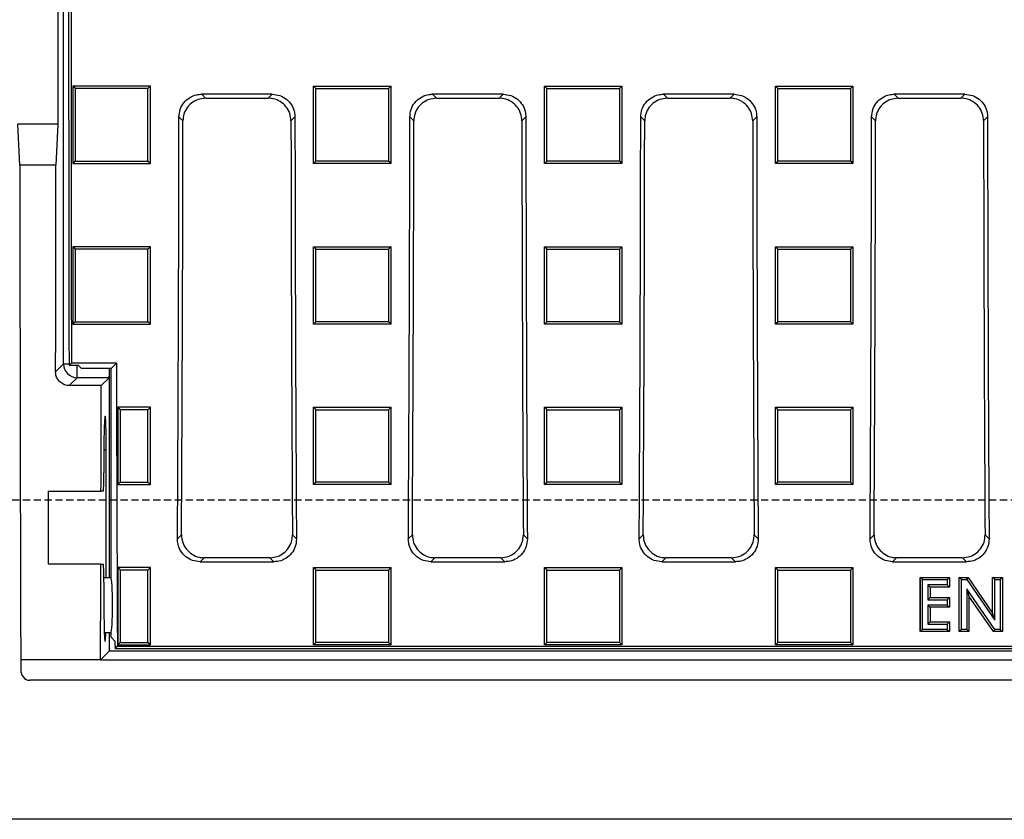
# Model space of a CAD drawing. Units: millimetres. Extents: x -3230 to 16300, y -13670 to 6842.
# Drawn here: x 4482 to 4698, y -2182 to -2007 of the extents above; entities that cross this region are included whole.
import ezdxf

# ---------------------------------------------------------------- set-up
doc = ezdxf.new("R2010")
doc.units = ezdxf.units.MM
doc.linetypes.add('HIDDEN', pattern=[9.525, 6.35, -3.175])
doc.layers.add('Bauteil', color=7, linetype='Continuous')

msp = doc.modelspace()

# ---------------------------------------------------------------- linework, layer by layer
at = {"layer": 'Bauteil', "color": 0, "linetype": 'Continuous', "lineweight": 25}
for p, q in [((4491.18, -2082.53), (4491.18, -1884.31)), ((4489.9, -1994.92), (4489.9, -2029.92)), ((4493.22, -2021.55), (4493.22, -2038.55)), ((4510.22, -2021.55), (4493.22, -2021.55)), ((4510.22, -2038.55), (4510.22, -2021.55)), ((4546.02, -2021.55), (4549.1, -2021.55)), ((4546.02, -2022.49), (4546.02, -2021.55)), ((4546.02, -2021.55), (4546.55, -2022.08)), ((4549.1, -2021.55), (4559.95, -2021.55)), ((4559.95, -2021.55), (4563.02, -2021.55)), ((4563.02, -2022.49), (4563.02, -2021.55)), ((4596.67, -2021.55), (4613.67, -2021.55)), ((4596.67, -2038.55), (4596.67, -2021.55)), ((4596.67, -2021.55), (4597.2, -2022.08)), ((4613.67, -2021.55), (4613.67, -2038.55)), ((4647.32, -2021.55), (4664.32, -2021.55)), ((4647.32, -2038.55), (4647.32, -2021.55)), ((4664.32, -2021.55), (4664.32, -2038.55)), ((4536.96, -2023.35), (4521.48, -2023.35)), ((4521.48, -2023.35), (4522.35, -2024.22)), ((4536.08, -2024.22), (4536.96, -2023.35)), ((4546.02, -2037.61), (4546.02, -2022.49)), ((4563.02, -2037.61), (4563.02, -2022.49)), ((4587.6, -2023.35), (4572.12, -2023.35)), ((4572.12, -2023.35), (4572.99, -2024.22)), ((4586.73, -2024.22), (4587.6, -2023.35)), ((4638.25, -2023.35), (4622.76, -2023.35)), ((4622.76, -2023.35), (4623.64, -2024.22)), ((4637.37, -2024.22), (4638.25, -2023.35)), ((4688.89, -2023.35), (4673.41, -2023.35)), ((4673.41, -2023.35), (4674.28, -2024.22)), ((4688.02, -2024.22), (4688.89, -2023.35)), ((4522.35, -2024.22), (4536.08, -2024.22)), ((4572.99, -2024.22), (4586.73, -2024.22)), ((4623.64, -2024.22), (4637.37, -2024.22)), ((4674.28, -2024.22), (4688.02, -2024.22)), ((4481.59, -2038.92), (4481.18, -2029.92)), ((4489.9, -2029.92), (4481.18, -2029.92)), ((4489.9, -2029.92), (4489.49, -2038.92)), ((4517.37, -2029.2), (4516.49, -2028.33)), ((4541.94, -2028.33), (4541.07, -2029.2)), ((4568.01, -2029.2), (4567.14, -2028.33)), ((4592.59, -2028.33), (4591.71, -2029.2)), ((4618.65, -2029.2), (4617.78, -2028.33)), ((4643.23, -2028.33), (4642.36, -2029.2)), ((4669.3, -2029.2), (4668.42, -2028.33)), ((4693.87, -2028.33), (4693, -2029.2)), ((4493.22, -2038.55), (4510.22, -2038.55)), ((4510.22, -2038.55), (4509.69, -2038.02)), ((4546.02, -2038.55), (4546.02, -2037.61)), ((4546.02, -2038.55), (4546.55, -2038.02)), ((4549.1, -2038.55), (4546.02, -2038.55)), ((4559.95, -2038.55), (4549.1, -2038.55)), ((4563.02, -2038.55), (4559.95, -2038.55)), ((4563.02, -2038.55), (4563.02, -2037.61)), ((4596.67, -2038.55), (4597.2, -2038.02)), ((4613.67, -2038.55), (4596.67, -2038.55)), ((4664.32, -2038.55), (4647.32, -2038.55)), ((4489.49, -2038.92), (4481.59, -2038.92)), ((4493.22, -2056.8), (4493.22, -2073.79)), ((4510.22, -2056.8), (4493.22, -2056.8)), ((4510.22, -2073.79), (4510.22, -2056.8)), ((4546.02, -2056.8), (4549.1, -2056.8)), ((4546.02, -2057.74), (4546.02, -2056.8)), ((4546.02, -2072.85), (4546.02, -2057.74)), ((4549.1, -2056.8), (4559.95, -2056.8)), ((4559.95, -2056.8), (4563.02, -2056.8)), ((4563.02, -2057.74), (4563.02, -2056.8)), ((4563.02, -2072.85), (4563.02, -2057.74)), ((4596.67, -2056.8), (4613.67, -2056.8)), ((4596.67, -2073.79), (4596.67, -2056.8)), ((4613.67, -2056.8), (4613.67, -2073.79)), ((4647.32, -2056.8), (4664.32, -2056.8)), ((4647.32, -2073.79), (4647.32, -2056.8)), ((4664.32, -2056.8), (4664.32, -2073.79)), ((4546.02, -2073.79), (4546.02, -2072.85)), ((4563.02, -2073.79), (4563.02, -2072.85)), ((4613.67, -2073.79), (4613.14, -2073.27)), ((4664.32, -2073.79), (4663.79, -2073.27)), ((4493.22, -2073.79), (4510.22, -2073.79)), ((4549.1, -2073.79), (4546.02, -2073.79)), ((4559.95, -2073.79), (4549.1, -2073.79)), ((4563.02, -2073.79), (4559.95, -2073.79)), ((4613.67, -2073.79), (4596.67, -2073.79)), ((4664.32, -2073.79), (4647.32, -2073.79)), ((4489.44, -2084.27), (4491.18, -2082.53)), ((4491.18, -2082.53), (4492.38, -2082.53)), ((4492.38, -2082.89), (4492.9, -2082.37)), ((4494.44, -2082.89), (4492.38, -2082.89)), ((4502.77, -2082.37), (4492.9, -2082.37)), ((4494.18, -2085.53), (4494.18, -2082.89)), ((4495.09, -2083.55), (4494.44, -2082.89)), ((4501.59, -2083.55), (4495.09, -2083.55)), ((4501.28, -2129.44), (4501.28, -2083.55)), ((4502.77, -2082.37), (4501.59, -2083.55)), ((4501.59, -2129.44), (4501.59, -2083.55)), ((4494.18, -2085.53), (4492.44, -2087.28)), ((4501.18, -2085.53), (4494.18, -2085.53)), ((4501.18, -2085.53), (4499.44, -2087.28)), ((4499.44, -2087.28), (4492.44, -2087.28)), ((4503.09, -2092.03), (4503.09, -2109)), ((4510.22, -2092.03), (4503.09, -2092.03)), ((4510.22, -2092.03), (4509.69, -2092.56)), ((4510.22, -2109), (4510.22, -2092.03)), ((4546.02, -2092.03), (4549.1, -2092.03)), ((4546.02, -2092.96), (4546.02, -2092.03)), ((4549.1, -2092.03), (4559.95, -2092.03)), ((4559.95, -2092.03), (4563.02, -2092.03)), ((4563.02, -2092.03), (4562.49, -2092.56)), ((4563.02, -2092.96), (4563.02, -2092.03)), ((4596.67, -2092.03), (4613.67, -2092.03)), ((4596.67, -2109), (4596.67, -2092.03)), ((4613.67, -2092.03), (4613.14, -2092.56)), ((4613.67, -2092.03), (4613.67, -2109)), ((4647.32, -2092.03), (4664.32, -2092.03)), ((4647.32, -2109), (4647.32, -2092.03)), ((4647.32, -2092.03), (4647.85, -2092.56)), ((4664.32, -2092.03), (4664.32, -2109)), ((4546.02, -2108.06), (4546.02, -2092.96)), ((4563.02, -2108.06), (4563.02, -2092.96)), ((4500.03, -2101.44), (4500.03, -2106.42)), ((4500.55, -2101.44), (4500.03, -2101.44)), ((4500.55, -2129.44), (4500.55, -2101.44)), ((4503.09, -2109), (4503.62, -2108.48)), ((4503.09, -2109), (4510.22, -2109)), ((4546.02, -2109), (4546.02, -2108.06)), ((4549.1, -2109), (4546.02, -2109)), ((4559.95, -2109), (4549.1, -2109)), ((4563.02, -2109), (4559.95, -2109)), ((4563.02, -2109), (4563.02, -2108.06)), ((4613.67, -2109), (4596.67, -2109)), ((4664.32, -2109), (4647.32, -2109)), ((4487.79, -2110.42), (4499.39, -2110.42)), ((4487.79, -2110.42), (4487.79, -2126.42)), ((4499.89, -2110.42), (4499.39, -2110.42)), ((4516.16, -2120.9), (4517.04, -2120.01)), ((4541.39, -2120.01), (4542.27, -2120.9)), ((4566.8, -2120.9), (4567.69, -2120.01)), ((4592.04, -2120.01), (4592.92, -2120.9)), ((4617.45, -2120.9), (4618.33, -2120.01)), ((4642.68, -2120.01), (4643.56, -2120.9)), ((4668.09, -2120.9), (4668.97, -2120.01)), ((4693.32, -2120.01), (4694.21, -2120.9)), ((4521.99, -2125.03), (4521.11, -2125.91)), ((4536.44, -2125.03), (4521.99, -2125.03)), ((4537.33, -2125.91), (4536.44, -2125.03)), ((4572.64, -2125.03), (4571.75, -2125.91)), ((4587.09, -2125.03), (4572.64, -2125.03)), ((4587.97, -2125.91), (4587.09, -2125.03)), ((4623.28, -2125.03), (4622.4, -2125.91)), ((4637.73, -2125.03), (4623.28, -2125.03)), ((4638.61, -2125.91), (4637.73, -2125.03)), ((4673.92, -2125.03), (4673.04, -2125.91)), ((4688.37, -2125.03), (4673.92, -2125.03)), ((4689.26, -2125.91), (4688.37, -2125.03)), ((4499.35, -2126.42), (4487.79, -2126.42)), ((4499.35, -2126.42), (4499.89, -2126.42)), ((4503.09, -2127.21), (4503.09, -2144.16)), ((4510.22, -2127.21), (4503.09, -2127.21)), ((4510.22, -2144.16), (4510.22, -2127.21)), ((4521.11, -2125.91), (4537.33, -2125.91)), ((4546.02, -2128.15), (4546.02, -2127.21)), ((4546.02, -2127.21), (4549.1, -2127.21)), ((4549.1, -2127.21), (4559.95, -2127.21)), ((4559.95, -2127.21), (4563.02, -2127.21)), ((4563.02, -2128.15), (4563.02, -2127.21)), ((4571.75, -2125.91), (4587.97, -2125.91)), ((4596.67, -2144.16), (4596.67, -2127.21)), ((4596.67, -2127.21), (4613.67, -2127.21)), ((4613.67, -2127.21), (4613.67, -2144.16)), ((4622.4, -2125.91), (4638.61, -2125.91)), ((4647.32, -2144.16), (4647.32, -2127.21)), ((4647.32, -2127.21), (4664.32, -2127.21)), ((4664.32, -2127.21), (4664.32, -2144.16)), ((4673.04, -2125.91), (4689.26, -2125.91)), ((4501.59, -2129.44), (4500.02, -2129.44)), ((4546.02, -2143.22), (4546.02, -2128.15)), ((4563.02, -2143.22), (4563.02, -2128.15)), ((4500.03, -2130.42), (4500.03, -2135.92)), ((4500.11, -2141.44), (4501.59, -2141.44)), ((4501.28, -2145.43), (4501.28, -2141.44)), ((4501.59, -2142.44), (4501.59, -2141.44)), ((4502.46, -2143.31), (4501.59, -2142.44)), ((4502.99, -2144.42), (4502.46, -2144.94)), ((4502.99, -2144.42), (4960.6, -2144.42)), ((4503.09, -2144.16), (4503.62, -2143.64)), ((4503.09, -2144.16), (4510.22, -2144.16)), ((4510.22, -2144.16), (4509.69, -2143.64)), ((4546.02, -2144.16), (4546.02, -2143.22)), ((4546.02, -2144.16), (4546.55, -2143.64)), ((4549.1, -2144.16), (4546.02, -2144.16)), ((4559.95, -2144.16), (4549.1, -2144.16)), ((4563.02, -2144.16), (4559.95, -2144.16)), ((4563.02, -2144.16), (4563.02, -2143.22)), ((4596.67, -2144.16), (4597.2, -2143.64)), ((4613.67, -2144.16), (4596.67, -2144.16)), ((4613.67, -2144.16), (4613.14, -2143.64)), ((4664.32, -2144.16), (4647.32, -2144.16)), ((4501.28, -2145.43), (4499.29, -2147.42)), ((4501.28, -2145.43), (4962.3, -2145.43)), ((4502.46, -2144.94), (4961.12, -2144.94)), ((4499.29, -2147.42), (4481.79, -2147.42)), ((4481.79, -2147.42), (4481.79, -2149.56)), ((4499.29, -2147.42), (4964.29, -2147.42)), ((4979.83, -2151.92), (4483.75, -2151.92))]:
    msp.add_line(p, q, dxfattribs=at)
at = {"layer": 'Bauteil', "linetype": 'HIDDEN', "ltscale": 0.25}
msp.add_line((5276.79, -2112.42), (4276.79, -2112.42), dxfattribs=at)
at = {"layer": 'Bauteil', "color": 250, "linetype": 'Continuous', "lineweight": 25}
for p, q in [((4679.6, -2129.83), (4679.11, -2129.34)), ((4679.11, -2141.24), (4679.11, -2129.34)), ((4679.11, -2129.34), (4685.52, -2129.34)), ((4685.03, -2129.83), (4685.52, -2129.34)), ((4685.52, -2129.34), (4685.52, -2131.47)), ((4688.14, -2129.83), (4687.65, -2129.34)), ((4687.65, -2129.34), (4689.58, -2129.34)), ((4687.65, -2141.24), (4687.65, -2129.34)), ((4689.32, -2129.83), (4689.58, -2129.34)), ((4689.58, -2129.34), (4694.97, -2137.17)), ((4695.46, -2129.83), (4694.97, -2129.34)), ((4694.97, -2129.34), (4697.11, -2129.34)), ((4694.97, -2137.17), (4694.97, -2129.34)), ((4696.62, -2129.83), (4697.11, -2129.34)), ((4697.11, -2129.34), (4697.11, -2141.24)), ((4679.6, -2129.83), (4685.03, -2129.83)), ((4679.6, -2140.75), (4679.6, -2129.83)), ((4680.76, -2130.98), (4681.25, -2131.47)), ((4685.03, -2130.98), (4680.76, -2130.98)), ((4680.76, -2130.98), (4680.76, -2134.25)), ((4685.52, -2131.47), (4681.25, -2131.47)), ((4681.25, -2131.47), (4681.25, -2133.76)), ((4685.03, -2129.83), (4685.03, -2130.98)), ((4685.03, -2130.98), (4685.52, -2131.47)), ((4688.14, -2129.83), (4689.32, -2129.83)), ((4688.14, -2140.75), (4688.14, -2129.83)), ((4689.32, -2129.83), (4695.46, -2138.74)), ((4695.46, -2138.74), (4695.46, -2129.83)), ((4695.46, -2129.83), (4696.62, -2129.83)), ((4696.62, -2129.83), (4696.62, -2140.75)), ((4680.76, -2134.25), (4681.25, -2133.76)), ((4681.25, -2133.76), (4685.52, -2133.76)), ((4685.03, -2134.25), (4685.52, -2133.76)), ((4685.52, -2133.76), (4685.52, -2135.9)), ((4689.3, -2131.86), (4689.79, -2133.43)), ((4695.43, -2140.75), (4689.3, -2131.86)), ((4689.3, -2131.86), (4689.3, -2140.75)), ((4695.17, -2141.24), (4689.79, -2133.43)), ((4689.79, -2133.43), (4689.79, -2141.24)), ((4680.76, -2134.25), (4685.03, -2134.25)), ((4680.76, -2135.41), (4680.76, -2139.59)), ((4680.76, -2135.41), (4681.25, -2135.9)), ((4685.03, -2135.41), (4680.76, -2135.41)), ((4681.25, -2135.9), (4681.25, -2139.1)), ((4685.52, -2135.9), (4681.25, -2135.9)), ((4685.03, -2134.25), (4685.03, -2135.41)), ((4685.03, -2135.41), (4685.52, -2135.9)), ((4695.46, -2138.74), (4694.97, -2137.17)), ((4680.76, -2139.59), (4681.25, -2139.1)), ((4680.76, -2139.59), (4685.03, -2139.59)), ((4681.25, -2139.1), (4685.52, -2139.1)), ((4685.03, -2139.59), (4685.52, -2139.1)), ((4685.03, -2139.59), (4685.03, -2140.75)), ((4685.52, -2139.1), (4685.52, -2141.24)), ((4679.6, -2140.75), (4679.11, -2141.24)), ((4685.52, -2141.24), (4679.11, -2141.24)), ((4685.03, -2140.75), (4679.6, -2140.75)), ((4685.03, -2140.75), (4685.52, -2141.24)), ((4688.14, -2140.75), (4687.65, -2141.24)), ((4689.79, -2141.24), (4687.65, -2141.24)), ((4689.3, -2140.75), (4688.14, -2140.75)), ((4689.3, -2140.75), (4689.79, -2141.24)), ((4695.43, -2140.75), (4695.17, -2141.24)), ((4697.11, -2141.24), (4695.17, -2141.24)), ((4696.62, -2140.75), (4695.43, -2140.75)), ((4696.62, -2140.75), (4697.11, -2141.24))]:
    msp.add_line(p, q, dxfattribs=at)
at = {"layer": 'Bauteil', "color": 7, "linetype": 'Continuous', "lineweight": 25}
msp.add_line((4679.11, -2129.82), (4679.11, -2140.76), dxfattribs=at)
at = {"layer": 'Bauteil'}
msp.add_line((5221.79, -2182.42), (4241.79, -2182.42), dxfattribs=at)
at = {"layer": 'Bauteil', "color": 0, "linetype": 'Continuous', "lineweight": 25, "flags": 128}
for points in [[(4493.22, -2021.55), (4493.48, -2021.81), (4493.75, -2022.08)], [(4510.22, -2021.55), (4509.95, -2021.81), (4509.69, -2022.08)], [(4563.02, -2021.55), (4562.76, -2021.81), (4562.49, -2022.08)], [(4613.67, -2021.55), (4613.41, -2021.81), (4613.14, -2022.08)], [(4647.32, -2021.55), (4647.59, -2021.81), (4647.85, -2022.08)], [(4664.32, -2021.55), (4664.06, -2021.81), (4663.79, -2022.08)], [(4493.22, -2038.55), (4493.48, -2038.29), (4493.75, -2038.02)], [(4563.02, -2038.55), (4562.76, -2038.28), (4562.49, -2038.02)], [(4613.67, -2038.55), (4613.41, -2038.28), (4613.14, -2038.02)], [(4647.32, -2038.55), (4647.59, -2038.28), (4647.85, -2038.02)], [(4664.32, -2038.55), (4664.06, -2038.28), (4663.79, -2038.02)], [(4493.22, -2056.8), (4493.48, -2057.07), (4493.75, -2057.33)], [(4510.22, -2056.8), (4509.95, -2057.07), (4509.69, -2057.33)], [(4546.02, -2056.8), (4546.29, -2057.07), (4546.55, -2057.33)], [(4563.02, -2056.8), (4562.76, -2057.07), (4562.49, -2057.33)], [(4596.67, -2056.8), (4596.94, -2057.07), (4597.2, -2057.33)], [(4613.67, -2056.8), (4613.41, -2057.07), (4613.14, -2057.33)], [(4647.32, -2056.8), (4647.59, -2057.07), (4647.85, -2057.33)], [(4664.32, -2056.8), (4664.06, -2057.07), (4663.79, -2057.33)], [(4493.22, -2073.79), (4493.48, -2073.53), (4493.75, -2073.27)], [(4510.22, -2073.79), (4509.95, -2073.53), (4509.69, -2073.27)], [(4546.02, -2073.79), (4546.29, -2073.53), (4546.55, -2073.27)], [(4563.02, -2073.79), (4562.76, -2073.53), (4562.49, -2073.27)], [(4596.67, -2073.79), (4596.94, -2073.53), (4597.2, -2073.27)], [(4647.32, -2073.79), (4647.59, -2073.53), (4647.85, -2073.27)], [(4503.09, -2092.03), (4503.35, -2092.3), (4503.62, -2092.56)], [(4509.69, -2092.56), (4507.85, -2092.56), (4506, -2092.56), (4503.62, -2092.56)], [(4546.02, -2092.03), (4546.29, -2092.29), (4546.55, -2092.56)], [(4596.67, -2092.03), (4596.94, -2092.29), (4597.2, -2092.56)], [(4664.32, -2092.03), (4664.06, -2092.29), (4663.79, -2092.56)], [(4503.62, -2108.48), (4505.46, -2108.48), (4507.3, -2108.48), (4509.69, -2108.48)], [(4510.22, -2109), (4509.95, -2108.74), (4509.69, -2108.48)], [(4546.02, -2109), (4546.29, -2108.74), (4546.55, -2108.48)], [(4563.02, -2109), (4562.76, -2108.74), (4562.49, -2108.48)], [(4596.67, -2109), (4596.94, -2108.74), (4597.2, -2108.48)], [(4613.67, -2109), (4613.41, -2108.74), (4613.14, -2108.48)], [(4647.32, -2109), (4647.59, -2108.74), (4647.85, -2108.48)], [(4664.32, -2109), (4664.06, -2108.74), (4663.79, -2108.48)], [(4503.09, -2127.21), (4503.35, -2127.48), (4503.62, -2127.75)], [(4510.22, -2127.21), (4509.95, -2127.48), (4509.69, -2127.75)], [(4546.02, -2127.21), (4546.29, -2127.48), (4546.55, -2127.75)], [(4563.02, -2127.21), (4562.76, -2127.48), (4562.49, -2127.75)], [(4596.67, -2127.21), (4596.94, -2127.48), (4597.2, -2127.75)], [(4613.67, -2127.21), (4613.41, -2127.48), (4613.14, -2127.75)], [(4647.32, -2127.21), (4647.59, -2127.48), (4647.85, -2127.75)], [(4664.32, -2127.21), (4664.06, -2127.48), (4663.79, -2127.75)], [(4509.69, -2127.75), (4507.85, -2127.75), (4506, -2127.75), (4503.62, -2127.75)], [(4503.62, -2143.64), (4505.46, -2143.64), (4507.3, -2143.64), (4509.69, -2143.64)], [(4563.02, -2144.16), (4562.76, -2143.9), (4562.49, -2143.64)], [(4647.32, -2144.16), (4647.59, -2143.9), (4647.85, -2143.64)], [(4664.32, -2144.16), (4664.06, -2143.9), (4663.79, -2143.64)]]:
    msp.add_lwpolyline(points, dxfattribs=at)
at = {"layer": 'Bauteil', "color": 0, "linetype": 'Continuous', "lineweight": 25}
msp.add_arc((4494.18, -2082.53), 3, 180.0819, 269.9181, dxfattribs=at)
for centre, major_axis, ratio, start_param, end_param in [((4572.65, -2012.42), (0, 1533.25), 0.052408, 1.484255, 1.616775), ((4572.65, -2012.42), (0, 1523.25), 0.052408, 1.484031, 1.616733), ((4383.23, -2012.42), (0, 1523.25), 0.087489, 4.641116, 4.701948), ((4383.23, -2012.42), (0, 1533.25), 0.087489, 4.642159, 4.701446), ((4675.2, -2012.42), (0, 1533.25), 0.087489, 1.581739, 1.641027), ((4675.2, -2012.42), (0, 1523.25), 0.087489, 1.581237, 1.642069), ((4433.88, -2012.42), (0, 1523.25), 0.087489, 4.641116, 4.701948), ((4433.88, -2012.42), (0, 1533.25), 0.087489, 4.642159, 4.701446), ((4725.85, -2012.42), (0, 1533.25), 0.087489, 1.581739, 1.641027), ((4725.85, -2012.42), (0, 1523.25), 0.087489, 1.581237, 1.642069), ((4484.52, -2012.42), (0, 1523.25), 0.087489, 4.641116, 4.701948), ((4484.52, -2012.42), (0, 1533.25), 0.087489, 4.642159, 4.701446), ((4776.49, -2012.42), (0, 1533.25), 0.087489, 1.581739, 1.641027), ((4776.49, -2012.42), (0, 1523.25), 0.087489, 1.581237, 1.642069), ((4535.16, -2012.42), (0, 1523.25), 0.087489, 4.641116, 4.701948), ((4535.16, -2012.42), (0, 1533.25), 0.087489, 4.642159, 4.701446), ((4827.13, -2012.42), (0, 1533.25), 0.087489, 1.581739, 1.641027), ((4827.13, -2012.42), (0, 1523.25), 0.087489, 1.581237, 1.642069), ((4534.72, -2012.42), (0, 1521.75), 0.034921, 1.588211, 1.659627), ((4436.36, -2012.42), (0, 1521.75), 0.034921, 4.665155, 4.694974), ((4501.18, -2082.53), (0, 3), 0.034921, 3.176499, 4.367032), ((4582.52, -2012.42), (0, 1523.25), 0.052408, 1.616733, 1.657562), ((4446.36, -2012.42), (0, 1521.75), 0.034921, 4.647945, 4.663179), ((4500.29, -2101.44), (0, 7.5), 0.034921, 4.712389, 7.853982), ((4499.89, -2106.42), (0, 4), 0.034921, 3.141593, 4.712389), ((4446.36, -2012.42), (0, 1521.75), 0.034921, 4.623559, 4.637405), ((4499.89, -2130.42), (0, 4), 0.034921, 4.712389, 6.283185), ((4501.59, -2135.44), (0, 6), 0.052408, 3.141593, 6.283185), ((4500.29, -2135.92), (0, 7.5), 0.034921, 1.570796, 3.884402), ((4582.52, -2012.42), (0, 1533.25), 0.052408, 1.656266, 1.657337), ((4483.79, -2149.51), (0.13, 2.41), 0.82967, 1.633352, 3.184683)]:
    msp.add_ellipse(centre, major_axis=major_axis, ratio=ratio, start_param=start_param, end_param=end_param, dxfattribs=at)
for points, knots in [([(4509.69, -2022.08), (4507.23, -2022.08), (4503.35, -2022.08), (4498.03, -2022.08), (4495.17, -2022.08), (4493.75, -2022.08)], [0, 0, 0, 0, 0.462068, 0.731034, 1, 1, 1, 1]), ([(4493.75, -2022.08), (4493.75, -2024.85), (4493.75, -2030.17), (4493.75, -2035.48), (4493.75, -2038.02)], [0, 0, 0, 0, 0.522183, 1, 1, 1, 1]), ([(4509.69, -2038.02), (4509.69, -2035.25), (4509.69, -2029.93), (4509.69, -2024.62), (4509.69, -2022.08)], [0, 0, 0, 0, 0.522186, 1, 1, 1, 1]), ([(4516.49, -2028.33), (4516.55, -2027.76), (4516.66, -2026.64), (4517.52, -2025.15), (4518.78, -2024.03), (4520.18, -2023.43), (4521.11, -2023.37), (4521.48, -2023.35)], [0, 0, 0, 0, 0.215008, 0.430049, 0.644371, 0.858464, 1, 1, 1, 1]), ([(4536.96, -2023.35), (4537.52, -2023.4), (4538.64, -2023.51), (4540.14, -2024.37), (4541.27, -2025.64), (4541.86, -2027.04), (4541.92, -2027.96), (4541.94, -2028.33)], [0, 0, 0, 0, 0.215321, 0.430681, 0.64518, 0.859244, 1, 1, 1, 1]), ([(4546.55, -2038.02), (4546.55, -2035.25), (4546.55, -2029.93), (4546.55, -2024.62), (4546.55, -2022.08)], [0, 0, 0, 0, 0.522191, 1, 1, 1, 1]), ([(4546.55, -2022.08), (4549.01, -2022.08), (4552.89, -2022.08), (4558.21, -2022.08), (4561.06, -2022.08), (4562.49, -2022.08)], [0, 0, 0, 0, 0.462172, 0.731086, 1, 1, 1, 1]), ([(4562.49, -2022.08), (4562.49, -2024.85), (4562.49, -2030.17), (4562.49, -2035.48), (4562.49, -2038.02)], [0, 0, 0, 0, 0.522191, 1, 1, 1, 1]), ([(4567.14, -2028.33), (4567.19, -2027.76), (4567.3, -2026.64), (4568.16, -2025.15), (4569.43, -2024.03), (4570.83, -2023.43), (4571.75, -2023.37), (4572.12, -2023.35)], [0, 0, 0, 0, 0.215008, 0.430049, 0.644371, 0.858464, 1, 1, 1, 1]), ([(4587.6, -2023.35), (4588.16, -2023.4), (4589.29, -2023.51), (4590.78, -2024.37), (4591.91, -2025.64), (4592.5, -2027.04), (4592.56, -2027.96), (4592.59, -2028.33)], [0, 0, 0, 0, 0.215321, 0.430682, 0.645181, 0.859244, 1, 1, 1, 1]), ([(4597.2, -2038.02), (4597.2, -2035.25), (4597.2, -2029.93), (4597.2, -2024.62), (4597.2, -2022.08)], [0, 0, 0, 0, 0.522191, 1, 1, 1, 1]), ([(4597.2, -2022.08), (4599.66, -2022.08), (4603.54, -2022.08), (4608.86, -2022.08), (4611.71, -2022.08), (4613.14, -2022.08)], [0, 0, 0, 0, 0.462172, 0.731086, 1, 1, 1, 1]), ([(4613.14, -2022.08), (4613.14, -2024.85), (4613.14, -2030.17), (4613.14, -2035.48), (4613.14, -2038.02)], [0, 0, 0, 0, 0.522191, 1, 1, 1, 1]), ([(4617.78, -2028.33), (4617.83, -2027.76), (4617.95, -2026.64), (4618.81, -2025.15), (4620.07, -2024.03), (4621.47, -2023.43), (4622.4, -2023.37), (4622.76, -2023.35)], [0, 0, 0, 0, 0.215008, 0.430049, 0.644371, 0.858464, 1, 1, 1, 1]), ([(4638.25, -2023.35), (4638.81, -2023.4), (4639.93, -2023.51), (4641.43, -2024.37), (4642.55, -2025.64), (4643.15, -2027.04), (4643.21, -2027.96), (4643.23, -2028.33)], [0, 0, 0, 0, 0.215321, 0.430681, 0.64518, 0.859244, 1, 1, 1, 1]), ([(4647.85, -2038.02), (4647.85, -2035.25), (4647.85, -2029.93), (4647.85, -2024.62), (4647.85, -2022.08)], [0, 0, 0, 0, 0.522191, 1, 1, 1, 1]), ([(4647.85, -2022.08), (4650.31, -2022.08), (4654.19, -2022.08), (4659.51, -2022.08), (4662.36, -2022.08), (4663.79, -2022.08)], [0, 0, 0, 0, 0.462171, 0.731086, 1, 1, 1, 1]), ([(4663.79, -2022.08), (4663.79, -2024.85), (4663.79, -2030.17), (4663.79, -2035.48), (4663.79, -2038.02)], [0, 0, 0, 0, 0.522191, 1, 1, 1, 1]), ([(4668.42, -2028.33), (4668.48, -2027.76), (4668.59, -2026.64), (4669.45, -2025.15), (4670.71, -2024.03), (4672.11, -2023.43), (4673.04, -2023.37), (4673.41, -2023.35)], [0, 0, 0, 0, 0.215008, 0.430049, 0.644371, 0.858464, 1, 1, 1, 1]), ([(4688.89, -2023.35), (4689.45, -2023.4), (4690.57, -2023.51), (4692.07, -2024.37), (4693.2, -2025.64), (4693.79, -2027.04), (4693.85, -2027.96), (4693.87, -2028.33)], [0, 0, 0, 0, 0.215321, 0.430681, 0.64518, 0.859244, 1, 1, 1, 1]), ([(4522.35, -2024.22), (4521.79, -2024.28), (4520.67, -2024.39), (4519.17, -2025.25), (4518.04, -2026.51), (4517.45, -2027.91), (4517.39, -2028.83), (4517.37, -2029.2)], [0, 0, 0, 0, 0.215336, 0.4307118, 0.6452254, 0.8592993, 1, 1, 1, 1]), ([(4541.07, -2029.2), (4541.01, -2028.64), (4540.9, -2027.52), (4540.04, -2026.02), (4538.78, -2024.9), (4537.38, -2024.31), (4536.45, -2024.25), (4536.08, -2024.22)], [0, 0, 0, 0, 0.215001, 0.430034, 0.644357, 0.858463, 1, 1, 1, 1]), ([(4572.99, -2024.22), (4572.43, -2024.28), (4571.31, -2024.39), (4569.81, -2025.25), (4568.69, -2026.51), (4568.09, -2027.91), (4568.03, -2028.83), (4568.01, -2029.2)], [0, 0, 0, 0, 0.2153362, 0.4307106, 0.6452257, 0.8592992, 1, 1, 1, 1]), ([(4591.71, -2029.2), (4591.66, -2028.64), (4591.55, -2027.52), (4590.69, -2026.02), (4589.42, -2024.9), (4588.02, -2024.31), (4587.1, -2024.25), (4586.73, -2024.22)], [0, 0, 0, 0, 0.215001, 0.430034, 0.644358, 0.858461, 1, 1, 1, 1]), ([(4623.64, -2024.22), (4623.08, -2024.28), (4621.95, -2024.39), (4620.46, -2025.25), (4619.33, -2026.51), (4618.74, -2027.91), (4618.68, -2028.83), (4618.65, -2029.2)], [0, 0, 0, 0, 0.215336, 0.4307111, 0.6452253, 0.8592993, 1, 1, 1, 1]), ([(4642.36, -2029.2), (4642.3, -2028.64), (4642.19, -2027.52), (4641.33, -2026.02), (4640.06, -2024.9), (4638.66, -2024.31), (4637.74, -2024.25), (4637.37, -2024.22)], [0, 0, 0, 0, 0.215001, 0.430034, 0.644357, 0.858462, 1, 1, 1, 1]), ([(4674.28, -2024.22), (4673.72, -2024.28), (4672.6, -2024.39), (4671.1, -2025.25), (4669.98, -2026.51), (4669.38, -2027.91), (4669.32, -2028.83), (4669.3, -2029.2)], [0, 0, 0, 0, 0.2153361, 0.4307112, 0.6452255, 0.8592992, 1, 1, 1, 1]), ([(4693, -2029.2), (4692.94, -2028.64), (4692.83, -2027.52), (4691.97, -2026.02), (4690.71, -2024.9), (4689.31, -2024.31), (4688.38, -2024.25), (4688.02, -2024.22)], [0, 0, 0, 0, 0.2150007, 0.4300342, 0.6443572, 0.8584622, 1, 1, 1, 1]), ([(4493.75, -2038.02), (4496.2, -2038.02), (4500.09, -2038.02), (4505.4, -2038.02), (4508.26, -2038.02), (4509.69, -2038.02)], [0, 0, 0, 0, 0.462069, 0.731034, 1, 1, 1, 1]), ([(4562.49, -2038.02), (4560.04, -2038.02), (4556.15, -2038.02), (4550.84, -2038.02), (4547.98, -2038.02), (4546.55, -2038.02)], [0, 0, 0, 0, 0.4621708, 0.7310858, 1, 1, 1, 1]), ([(4613.14, -2038.02), (4610.69, -2038.02), (4606.8, -2038.02), (4601.49, -2038.02), (4598.63, -2038.02), (4597.2, -2038.02)], [0, 0, 0, 0, 0.462172, 0.731086, 1, 1, 1, 1]), ([(4663.79, -2038.02), (4661.34, -2038.02), (4657.45, -2038.02), (4652.14, -2038.02), (4649.28, -2038.02), (4647.85, -2038.02)], [0, 0, 0, 0, 0.462171, 0.731086, 1, 1, 1, 1]), ([(4509.69, -2057.33), (4507.23, -2057.33), (4503.35, -2057.33), (4498.03, -2057.33), (4495.17, -2057.33), (4493.75, -2057.33)], [0, 0, 0, 0, 0.462069, 0.731034, 1, 1, 1, 1]), ([(4493.75, -2057.33), (4493.75, -2059.04), (4493.75, -2062.55), (4493.75, -2067.86), (4493.75, -2071.46), (4493.75, -2073.27)], [0, 0, 0, 0, 0.321234, 0.660615, 1, 1, 1, 1]), ([(4509.69, -2073.27), (4509.69, -2071.56), (4509.69, -2068.05), (4509.69, -2062.74), (4509.69, -2059.14), (4509.69, -2057.33)], [0, 0, 0, 0, 0.321233, 0.660615, 1, 1, 1, 1]), ([(4546.55, -2073.27), (4546.55, -2071.56), (4546.55, -2068.05), (4546.55, -2062.74), (4546.55, -2059.14), (4546.55, -2057.33)], [0, 0, 0, 0, 0.321237, 0.660616, 1, 1, 1, 1]), ([(4546.55, -2057.33), (4549.01, -2057.33), (4552.89, -2057.33), (4558.21, -2057.33), (4561.06, -2057.33), (4562.49, -2057.33)], [0, 0, 0, 0, 0.462172, 0.731086, 1, 1, 1, 1]), ([(4562.49, -2057.33), (4562.49, -2059.04), (4562.49, -2062.55), (4562.49, -2067.86), (4562.49, -2071.46), (4562.49, -2073.27)], [0, 0, 0, 0, 0.321237, 0.660616, 1, 1, 1, 1]), ([(4597.2, -2073.27), (4597.2, -2071.56), (4597.2, -2068.05), (4597.2, -2062.74), (4597.2, -2059.14), (4597.2, -2057.33)], [0, 0, 0, 0, 0.321237, 0.660616, 1, 1, 1, 1]), ([(4597.2, -2057.33), (4599.66, -2057.33), (4603.54, -2057.33), (4608.86, -2057.33), (4611.71, -2057.33), (4613.14, -2057.33)], [0, 0, 0, 0, 0.462172, 0.731086, 1, 1, 1, 1]), ([(4613.14, -2057.33), (4613.14, -2059.04), (4613.14, -2062.55), (4613.14, -2067.86), (4613.14, -2071.46), (4613.14, -2073.27)], [0, 0, 0, 0, 0.321237, 0.660616, 1, 1, 1, 1]), ([(4647.85, -2073.27), (4647.85, -2071.56), (4647.85, -2068.05), (4647.85, -2062.74), (4647.85, -2059.14), (4647.85, -2057.33)], [0, 0, 0, 0, 0.321237, 0.660616, 1, 1, 1, 1]), ([(4647.85, -2057.33), (4650.31, -2057.33), (4654.19, -2057.33), (4659.51, -2057.33), (4662.36, -2057.33), (4663.79, -2057.33)], [0, 0, 0, 0, 0.462172, 0.731086, 1, 1, 1, 1]), ([(4663.79, -2057.33), (4663.79, -2059.04), (4663.79, -2062.55), (4663.79, -2067.86), (4663.79, -2071.46), (4663.79, -2073.27)], [0, 0, 0, 0, 0.321237, 0.660616, 1, 1, 1, 1]), ([(4493.75, -2073.27), (4496.2, -2073.27), (4500.09, -2073.27), (4505.4, -2073.27), (4508.26, -2073.27), (4509.69, -2073.27)], [0, 0, 0, 0, 0.46207, 0.731035, 1, 1, 1, 1]), ([(4562.49, -2073.27), (4560.04, -2073.27), (4556.15, -2073.27), (4550.84, -2073.27), (4547.98, -2073.27), (4546.55, -2073.27)], [0, 0, 0, 0, 0.462172, 0.731087, 1, 1, 1, 1]), ([(4613.14, -2073.27), (4610.69, -2073.27), (4606.8, -2073.27), (4601.49, -2073.27), (4598.63, -2073.27), (4597.2, -2073.27)], [0, 0, 0, 0, 0.462172, 0.731087, 1, 1, 1, 1]), ([(4663.79, -2073.27), (4661.34, -2073.27), (4657.45, -2073.27), (4652.14, -2073.27), (4649.28, -2073.27), (4647.85, -2073.27)], [0, 0, 0, 0, 0.462172, 0.731086, 1, 1, 1, 1]), ([(4492.44, -2087.28), (4492.1, -2087.24), (4491.43, -2087.18), (4490.53, -2086.66), (4489.86, -2085.9), (4489.49, -2085.06), (4489.46, -2084.5), (4489.44, -2084.27)], [0, 0, 0, 0, 0.213838, 0.427685, 0.641479, 0.855722, 1, 1, 1, 1]), ([(4503.62, -2092.56), (4503.62, -2094.59), (4503.62, -2098.25), (4503.62, -2103.56), (4503.62, -2106.84), (4503.62, -2108.48)], [0, 0, 0, 0, 0.381346, 0.690672, 1, 1, 1, 1]), ([(4509.69, -2108.48), (4509.69, -2106.45), (4509.69, -2102.79), (4509.69, -2097.49), (4509.69, -2094.2), (4509.69, -2092.56)], [0, 0, 0, 0, 0.381346, 0.690672, 1, 1, 1, 1]), ([(4546.55, -2108.48), (4546.55, -2106.45), (4546.55, -2102.79), (4546.55, -2097.49), (4546.55, -2094.2), (4546.55, -2092.56)], [0, 0, 0, 0, 0.38135, 0.690673, 1, 1, 1, 1]), ([(4546.55, -2092.56), (4549.01, -2092.56), (4552.89, -2092.56), (4558.21, -2092.56), (4561.06, -2092.56), (4562.49, -2092.56)], [0, 0, 0, 0, 0.462173, 0.731086, 1, 1, 1, 1]), ([(4562.49, -2092.56), (4562.49, -2094.59), (4562.49, -2098.25), (4562.49, -2103.55), (4562.49, -2106.84), (4562.49, -2108.48)], [0, 0, 0, 0, 0.38135, 0.690673, 1, 1, 1, 1]), ([(4597.2, -2108.48), (4597.2, -2106.45), (4597.2, -2102.79), (4597.2, -2097.49), (4597.2, -2094.2), (4597.2, -2092.56)], [0, 0, 0, 0, 0.38135, 0.690673, 1, 1, 1, 1]), ([(4597.2, -2092.56), (4599.66, -2092.56), (4603.54, -2092.56), (4608.86, -2092.56), (4611.71, -2092.56), (4613.14, -2092.56)], [0, 0, 0, 0, 0.462173, 0.731086, 1, 1, 1, 1]), ([(4613.14, -2092.56), (4613.14, -2094.59), (4613.14, -2098.25), (4613.14, -2103.55), (4613.14, -2106.84), (4613.14, -2108.48)], [0, 0, 0, 0, 0.38135, 0.690673, 1, 1, 1, 1]), ([(4647.85, -2108.48), (4647.85, -2106.45), (4647.85, -2102.79), (4647.85, -2097.49), (4647.85, -2094.2), (4647.85, -2092.56)], [0, 0, 0, 0, 0.38135, 0.690673, 1, 1, 1, 1]), ([(4647.85, -2092.56), (4650.31, -2092.56), (4654.19, -2092.56), (4659.51, -2092.56), (4662.36, -2092.56), (4663.79, -2092.56)], [0, 0, 0, 0, 0.462172, 0.731086, 1, 1, 1, 1]), ([(4663.79, -2092.56), (4663.79, -2094.59), (4663.79, -2098.25), (4663.79, -2103.55), (4663.79, -2106.84), (4663.79, -2108.48)], [0, 0, 0, 0, 0.38135, 0.690673, 1, 1, 1, 1]), ([(4562.49, -2108.48), (4560.04, -2108.48), (4556.15, -2108.48), (4550.84, -2108.48), (4547.98, -2108.48), (4546.55, -2108.48)], [0, 0, 0, 0, 0.462172, 0.731087, 1, 1, 1, 1]), ([(4613.14, -2108.48), (4610.69, -2108.48), (4606.8, -2108.48), (4601.49, -2108.48), (4598.63, -2108.48), (4597.2, -2108.48)], [0, 0, 0, 0, 0.462172, 0.731087, 1, 1, 1, 1]), ([(4663.79, -2108.48), (4661.34, -2108.48), (4657.45, -2108.48), (4652.14, -2108.48), (4649.28, -2108.48), (4647.85, -2108.48)], [0, 0, 0, 0, 0.462173, 0.731087, 1, 1, 1, 1]), ([(4521.11, -2125.91), (4520.55, -2125.85), (4519.45, -2125.75), (4517.97, -2124.9), (4516.85, -2123.65), (4516.24, -2122.24), (4516.19, -2121.29), (4516.16, -2120.9)], [0, 0, 0, 0, 0.212083, 0.424209, 0.635616, 0.848197, 1, 1, 1, 1]), ([(4517.04, -2120.01), (4517.09, -2120.58), (4517.2, -2121.71), (4518.06, -2123.22), (4519.32, -2124.35), (4520.71, -2124.94), (4521.63, -2125), (4521.99, -2125.03)], [0, 0, 0, 0, 0.21703, 0.434163, 0.648787, 0.860868, 1, 1, 1, 1]), ([(4536.44, -2125.03), (4537, -2124.97), (4538.11, -2124.86), (4539.59, -2124.02), (4540.7, -2122.77), (4541.31, -2121.36), (4541.37, -2120.41), (4541.39, -2120.01)], [0, 0, 0, 0, 0.212136, 0.424316, 0.635769, 0.848369, 1, 1, 1, 1]), ([(4542.27, -2120.9), (4542.22, -2121.46), (4542.12, -2122.6), (4541.26, -2124.11), (4540, -2125.24), (4538.6, -2125.83), (4537.69, -2125.89), (4537.33, -2125.91)], [0, 0, 0, 0, 0.217069, 0.434243, 0.648879, 0.860932, 1, 1, 1, 1]), ([(4571.75, -2125.91), (4571.2, -2125.85), (4570.09, -2125.75), (4568.61, -2124.9), (4567.5, -2123.65), (4566.89, -2122.24), (4566.83, -2121.29), (4566.8, -2120.9)], [0, 0, 0, 0, 0.212084, 0.424208, 0.635615, 0.848197, 1, 1, 1, 1]), ([(4567.69, -2120.01), (4567.74, -2120.58), (4567.84, -2121.71), (4568.7, -2123.22), (4569.96, -2124.35), (4571.36, -2124.94), (4572.27, -2125), (4572.64, -2125.03)], [0, 0, 0, 0, 0.21703, 0.434163, 0.648786, 0.860866, 1, 1, 1, 1]), ([(4587.09, -2125.03), (4587.64, -2124.97), (4588.75, -2124.86), (4590.23, -2124.02), (4591.34, -2122.77), (4591.95, -2121.36), (4592.01, -2120.41), (4592.04, -2120.01)], [0, 0, 0, 0, 0.212136, 0.424316, 0.635769, 0.848369, 1, 1, 1, 1]), ([(4592.92, -2120.9), (4592.87, -2121.46), (4592.76, -2122.6), (4591.91, -2124.11), (4590.64, -2125.24), (4589.25, -2125.83), (4588.33, -2125.89), (4587.97, -2125.91)], [0, 0, 0, 0, 0.217069, 0.434241, 0.648878, 0.86093, 1, 1, 1, 1]), ([(4622.4, -2125.91), (4621.84, -2125.85), (4620.73, -2125.75), (4619.25, -2124.9), (4618.14, -2123.65), (4617.53, -2122.24), (4617.47, -2121.29), (4617.45, -2120.9)], [0, 0, 0, 0, 0.212083, 0.424209, 0.635616, 0.848197, 1, 1, 1, 1]), ([(4618.33, -2120.01), (4618.38, -2120.58), (4618.49, -2121.71), (4619.34, -2123.22), (4620.61, -2124.35), (4622, -2124.94), (4622.92, -2125), (4623.28, -2125.03)], [0, 0, 0, 0, 0.2170298, 0.4341624, 0.6487866, 0.8608664, 1, 1, 1, 1]), ([(4637.73, -2125.03), (4638.28, -2124.97), (4639.39, -2124.86), (4640.87, -2124.02), (4641.99, -2122.77), (4642.59, -2121.36), (4642.65, -2120.41), (4642.68, -2120.01)], [0, 0, 0, 0, 0.2121362, 0.4243157, 0.635769, 0.848369, 1, 1, 1, 1]), ([(4643.56, -2120.9), (4643.51, -2121.46), (4643.41, -2122.6), (4642.55, -2124.11), (4641.28, -2125.24), (4639.89, -2125.83), (4638.98, -2125.89), (4638.61, -2125.91)], [0, 0, 0, 0, 0.217069, 0.4342419, 0.6488784, 0.8609309, 1, 1, 1, 1]), ([(4673.04, -2125.91), (4672.49, -2125.85), (4671.38, -2125.75), (4669.9, -2124.9), (4668.78, -2123.65), (4668.18, -2122.24), (4668.12, -2121.29), (4668.09, -2120.9)], [0, 0, 0, 0, 0.2120835, 0.4242093, 0.6356153, 0.8481972, 1, 1, 1, 1]), ([(4668.97, -2120.01), (4669.03, -2120.58), (4669.13, -2121.71), (4669.99, -2123.22), (4671.25, -2124.35), (4672.64, -2124.94), (4673.56, -2125), (4673.92, -2125.03)], [0, 0, 0, 0, 0.2170298, 0.4341624, 0.6487866, 0.8608664, 1, 1, 1, 1]), ([(4688.37, -2125.03), (4688.93, -2124.97), (4690.04, -2124.86), (4691.52, -2124.02), (4692.63, -2122.77), (4693.24, -2121.36), (4693.3, -2120.41), (4693.32, -2120.01)], [0, 0, 0, 0, 0.2121366, 0.4243159, 0.6357691, 0.848369, 1, 1, 1, 1]), ([(4694.21, -2120.9), (4694.15, -2121.46), (4694.05, -2122.6), (4693.19, -2124.11), (4691.93, -2125.24), (4690.53, -2125.83), (4689.62, -2125.89), (4689.26, -2125.91)], [0, 0, 0, 0, 0.217069, 0.434242, 0.6488781, 0.8609309, 1, 1, 1, 1]), ([(4503.62, -2127.75), (4503.62, -2130.09), (4503.62, -2133.91), (4503.62, -2139.2), (4503.62, -2142.16), (4503.62, -2143.64)], [0, 0, 0, 0, 0.441403, 0.7207, 1, 1, 1, 1]), ([(4509.69, -2143.64), (4509.69, -2141.3), (4509.69, -2137.48), (4509.69, -2132.19), (4509.69, -2129.23), (4509.69, -2127.75)], [0, 0, 0, 0, 0.441403, 0.720701, 1, 1, 1, 1]), ([(4546.55, -2143.64), (4546.55, -2141.3), (4546.55, -2137.48), (4546.55, -2132.19), (4546.55, -2129.23), (4546.55, -2127.75)], [0, 0, 0, 0, 0.441408, 0.720703, 1, 1, 1, 1]), ([(4546.55, -2127.75), (4549.01, -2127.75), (4552.89, -2127.75), (4558.21, -2127.75), (4561.06, -2127.75), (4562.49, -2127.75)], [0, 0, 0, 0, 0.462173, 0.731087, 1, 1, 1, 1]), ([(4562.49, -2127.75), (4562.49, -2130.09), (4562.49, -2133.9), (4562.49, -2139.2), (4562.49, -2142.16), (4562.49, -2143.64)], [0, 0, 0, 0, 0.441408, 0.720703, 1, 1, 1, 1]), ([(4597.2, -2143.64), (4597.2, -2141.3), (4597.2, -2137.48), (4597.2, -2132.19), (4597.2, -2129.23), (4597.2, -2127.75)], [0, 0, 0, 0, 0.441408, 0.720703, 1, 1, 1, 1]), ([(4597.2, -2127.75), (4599.66, -2127.75), (4603.54, -2127.75), (4608.86, -2127.75), (4611.71, -2127.75), (4613.14, -2127.75)], [0, 0, 0, 0, 0.462173, 0.731087, 1, 1, 1, 1]), ([(4613.14, -2127.75), (4613.14, -2130.09), (4613.14, -2133.9), (4613.14, -2139.2), (4613.14, -2142.16), (4613.14, -2143.64)], [0, 0, 0, 0, 0.441408, 0.720703, 1, 1, 1, 1]), ([(4647.85, -2143.64), (4647.85, -2141.3), (4647.85, -2137.48), (4647.85, -2132.19), (4647.85, -2129.23), (4647.85, -2127.75)], [0, 0, 0, 0, 0.441408, 0.720703, 1, 1, 1, 1]), ([(4647.85, -2127.75), (4650.31, -2127.75), (4654.19, -2127.75), (4659.51, -2127.75), (4662.36, -2127.75), (4663.79, -2127.75)], [0, 0, 0, 0, 0.462174, 0.731087, 1, 1, 1, 1]), ([(4663.79, -2127.75), (4663.79, -2130.09), (4663.79, -2133.9), (4663.79, -2139.2), (4663.79, -2142.16), (4663.79, -2143.64)], [0, 0, 0, 0, 0.441408, 0.720703, 1, 1, 1, 1]), ([(4562.49, -2143.64), (4560.04, -2143.64), (4556.15, -2143.64), (4550.84, -2143.64), (4547.98, -2143.64), (4546.55, -2143.64)], [0, 0, 0, 0, 0.462174, 0.731088, 1, 1, 1, 1]), ([(4613.14, -2143.64), (4610.69, -2143.64), (4606.8, -2143.64), (4601.49, -2143.64), (4598.63, -2143.64), (4597.2, -2143.64)], [0, 0, 0, 0, 0.462174, 0.731088, 1, 1, 1, 1]), ([(4663.79, -2143.64), (4661.34, -2143.64), (4657.45, -2143.64), (4652.14, -2143.64), (4649.28, -2143.64), (4647.85, -2143.64)], [0, 0, 0, 0, 0.462174, 0.731087, 1, 1, 1, 1])]:
    msp.add_open_spline(points, degree=3, knots=knots, dxfattribs=at)

doc.saveas('drawing.dxf')
